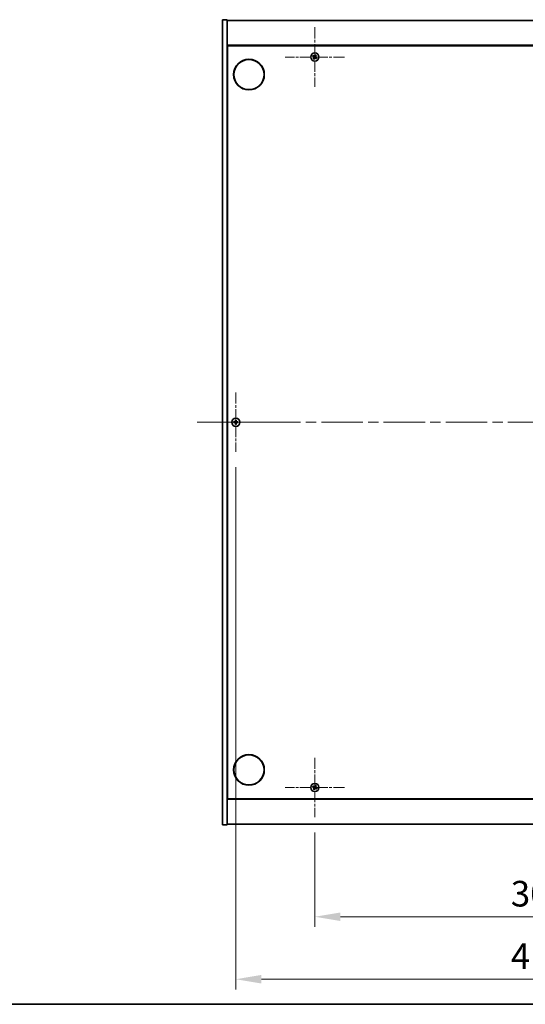
# Model space of a CAD drawing. Units: millimetres. Extents: x 0 to 11790, y 0 to 1967.
# Drawn here: x 2656 to 3002, y 0 to 673 of the extents above; entities that cross this region are included whole.
import ezdxf

# ---------------------------------------------------------------- set-up
doc = ezdxf.new("R2010")
doc.units = ezdxf.units.MM
doc.header["$LTSCALE"] = 5
doc.linetypes.add('CHAIN', pattern=[0.3543, 0.2362, -0.0295, 0.0591, -0.0295])
doc.layers.get('Defpoints').update_dxf_attribs({"lineweight": 25})
for name, color, linetype, lineweight in [('Border (ISO)', 7, 'Continuous', 35), ('Dimension (ISO)', 7, 'Continuous', 18), ('Dimension (ISO) @ 1', 7, 'Continuous', 18), ('Visible (ISO)', 7, 'Continuous', 35)]:
    doc.layers.add(name, color=color, linetype=linetype, lineweight=lineweight)
doc.layers.add('Center Mark (ISO)', color=7, linetype='Continuous', lineweight=18, true_color=0x80ffff)
doc.layers.add('Centerline (ISO)', color=7, linetype='Continuous', lineweight=18, true_color=0x80ffff)
doc.styles.add('Note Text (TK)', font='MS PGothic.ttf')
doc.dimstyles.new('Default - Method 1b (TK)', dxfattribs={"dimscale": 5, "dimtxt": 2.5, "dimasz": 2.5, "dimexe": 1, "dimexo": 1.5, "dimgap": 1, "dimtad": 1, "dimtoh": 1, "dimrnd": 1e-08, "dimdsep": 46, "dimtxsty": 'Note Text (TK)', "dimcen": 0.09, "dimdle": 5, "dimclrd": 100, "dimclre": 100, "dimclrt": 7, "dimadec": 1, "dimazin": 1, "dimtfac": 1, "dimtmove": 0, "dimatfit": 3, "dimfxl": 0, "dimtolj": 1, "dimlwd": -1, "dimlwe": -1, "dimarcsym": 0})

# ---------------------------------------------------------------- blocks, each defined once
blk = doc.blocks.new('図面枠 tk図枠')
at = {"layer": 'Border (ISO)'}
blk.add_line((14.5, 8), (405.5, 8), dxfattribs=at)
blk = doc.blocks.new('*D65')
at = {"layer": 'Defpoints', "color": 0, "transparency": 16777216}
for p in [(2857.84, 127.84), (3161.84, 127.84), (3161.84, 59.82)]:
    blk.add_point(p, dxfattribs=at)
at = {"layer": 'Dimension (ISO)', "color": 100, "transparency": 16777216}
for p, q in [((2857.84, 117.34), (2857.84, 52.82)), ((3161.84, 117.34), (3161.84, 52.82)), ((2875.34, 59.82), (3144.34, 59.82))]:
    blk.add_line(p, q, dxfattribs=at)
for points in [[(2875.34, 62.74), (2875.34, 56.91), (2857.84, 59.82)], [(3144.34, 62.74), (3144.34, 56.91), (3161.84, 59.82)]]:
    blk.add_solid(points, dxfattribs=at)
at = {"layer": 'Dimension (ISO)', "color": 7, "transparency": 16777216, "insert": (2991.8, 75.57), "char_height": 17.5, "attachment_point": 4, "style": 'Note Text (TK)'}
blk.add_mtext('\\A1;304', dxfattribs=at)
blk = doc.blocks.new('*D69')
at = {"layer": 'Defpoints', "color": 0, "transparency": 16777216}
for p in [(2803.84, 377.34), (3215.84, 377.34), (3215.84, 17.13)]:
    blk.add_point(p, dxfattribs=at)
at = {"layer": 'Dimension (ISO)', "color": 100, "transparency": 16777216}
for p, q in [((2803.84, 366.84), (2803.84, 10.13)), ((3215.84, 366.84), (3215.84, 10.13)), ((2821.34, 17.13), (3198.34, 17.13))]:
    blk.add_line(p, q, dxfattribs=at)
for points in [[(2821.34, 20.05), (2821.34, 14.21), (2803.84, 17.13)], [(3198.34, 20.05), (3198.34, 14.21), (3215.84, 17.13)]]:
    blk.add_solid(points, dxfattribs=at)
at = {"layer": 'Dimension (ISO)', "color": 7, "transparency": 16777216, "insert": (2991.84, 32.88), "char_height": 17.5, "attachment_point": 4, "style": 'Note Text (TK)'}
blk.add_mtext('\\A1;412', dxfattribs=at)

msp = doc.modelspace()

# ---------------------------------------------------------------- linework, layer by layer
at = {"layer": 'Center Mark (ISO)', "linetype": 'CHAIN', "ltscale": 6.444903}
for p, q in [((2857.842, 667.4397), (2857.842, 626.8397)), ((2878.142, 647.1397), (2837.542, 647.1397)), ((2803.842, 417.9397), (2803.842, 377.3397)), ((2824.142, 397.6397), (2783.542, 397.6397)), ((2857.842, 168.4397), (2857.842, 127.8397)), ((2878.142, 148.1397), (2837.542, 148.1397))]:
    msp.add_line(p, q, dxfattribs=at)
at = {"layer": 'Centerline (ISO)', "linetype": 'CHAIN', "ltscale": 23.990969}
msp.add_line((2777.342, 397.6397), (3242.342, 397.6397), dxfattribs=at)
at = {"layer": 'Visible (ISO)'}
for p, q in [((2794.842, 672.6397), (2797.842, 672.6397)), ((2794.842, 122.6397), (2794.842, 672.6397)), ((2797.842, 122.6397), (2797.842, 672.6397)), ((2797.842, 672.1397), (3221.842, 672.1397)), ((3221.842, 655.1397), (2797.842, 655.1397)), ((2798.092, 140.3897), (2798.092, 654.8897)), ((2798.092, 654.8897), (3221.592, 654.8897)), ((2798.092, 642.1397), (2797.842, 642.1397)), ((2797.842, 641.6397), (2798.092, 641.6397)), ((2797.842, 153.6397), (2798.092, 153.6397)), ((2797.842, 153.1397), (2798.092, 153.1397)), ((2797.842, 140.1397), (3221.842, 140.1397)), ((3221.592, 140.3897), (2798.092, 140.3897)), ((2794.842, 122.6397), (2797.842, 122.6397)), ((3221.842, 123.1397), (2797.842, 123.1397))]:
    msp.add_line(p, q, dxfattribs=at)
for centre, radius in [((2857.842, 647.1397), 2.8), ((2812.842, 635.1397), 10.5), ((2812.842, 635.1397), 10.3), ((2803.842, 397.6397), 2.8), ((2812.842, 160.1397), 10.5), ((2812.842, 160.1397), 10.3), ((2857.842, 148.1397), 2.8)]:
    msp.add_circle(centre, radius, dxfattribs=at)
for centre, radius, start, end in [((2857.842, 647.1397), 1.5, 138.8583896, 156.0846548), ((2857.842, 647.1397), 1.5, 228.8583896, 246.0846548), ((2857.842, 647.1397), 0.9327, 139.4899512, 155.4530932), ((2857.842, 647.1397), 0.9327, 229.4899512, 245.4530932), ((2857.842, 647.1397), 0.9327, 49.4899512, 65.4530932), ((2857.842, 647.1397), 1.5, 48.8583896, 66.0846548), ((2857.842, 647.1397), 0.9327, 319.4899512, 335.4530932), ((2857.842, 647.1397), 1.5, 318.8583896, 336.0846548), ((2803.842, 397.6397), 1.5, 171.3868674, 188.6131326), ((2803.842, 397.6397), 0.9327, 172.018429, 187.981571), ((2803.842, 397.6397), 1.5, 81.3868674, 98.6131326), ((2803.842, 397.6397), 0.9327, 82.018429, 97.981571), ((2803.842, 397.6397), 0.9327, 352.018429, 7.981571), ((2803.842, 397.6397), 1.5, 351.3868674, 8.6131326), ((2803.842, 397.6397), 1.5, 261.3868674, 278.6131326), ((2803.842, 397.6397), 0.9327, 262.018429, 277.981571), ((2857.842, 148.1397), 1.5, 138.8583896, 156.0846548), ((2857.842, 148.1397), 0.9327, 139.4899512, 155.4530932), ((2857.842, 148.1397), 0.9327, 49.4899512, 65.4530932), ((2857.842, 148.1397), 1.5, 48.8583896, 66.0846548), ((2857.842, 148.1397), 1.5, 228.8583896, 246.0846548), ((2857.842, 148.1397), 0.9327, 229.4899512, 245.4530932), ((2857.842, 148.1397), 0.9327, 319.4899512, 335.4530932), ((2857.842, 148.1397), 1.5, 318.8583896, 336.0846548)]:
    msp.add_arc(centre, radius, start, end, dxfattribs=at)
for centre, major_axis, start_param, end_param in [((2858.0303, 647.4299), (5.7404, -3.7252), 4.49420419, 4.64604145), ((2857.6583, 646.8466), (-5.7985, 3.634), 4.77873652, 4.93057377), ((2858.1351, 646.956), (-3.634, -5.7985), 4.77873652, 4.93057377), ((2857.5518, 647.328), (3.7252, 5.7404), 4.49420419, 4.64604145), ((2858.1322, 646.9514), (-3.7252, -5.7404), 4.49420419, 4.64604145), ((2858.0257, 647.4329), (5.7985, -3.634), 4.77873652, 4.93057377), ((2857.5488, 647.3234), (3.634, 5.7985), 4.77873652, 4.93057377), ((2857.6537, 646.8495), (-5.7404, 3.7252), 4.49420419, 4.64604145), ((2803.8447, 397.2938), (-6.843, -0.054), 4.77873652, 4.93057377), ((2803.8447, 397.9857), (6.843, -0.054), 4.49420419, 4.64604145), ((2804.1879, 397.637), (-0.054, -6.843), 4.49420419, 4.64604145), ((2804.1879, 397.6425), (0.054, -6.843), 4.77873652, 4.93057377), ((2803.496, 397.637), (-0.054, 6.843), 4.77873652, 4.93057377), ((2803.496, 397.6425), (0.054, 6.843), 4.49420419, 4.64604145), ((2803.8392, 397.2938), (-6.843, 0.054), 4.49420419, 4.64604145), ((2803.8392, 397.9857), (6.843, 0.054), 4.77873652, 4.93057377), ((2858.0303, 148.4299), (5.7404, -3.7252), 4.49420419, 4.64604145), ((2857.6583, 147.8466), (-5.7985, 3.634), 4.77873652, 4.93057377), ((2858.1322, 147.9514), (-3.7252, -5.7404), 4.49420419, 4.64604145), ((2857.5488, 148.3234), (3.634, 5.7985), 4.77873652, 4.93057377), ((2857.6537, 147.8495), (-5.7404, 3.7252), 4.49420419, 4.64604145), ((2858.1351, 147.956), (-3.634, -5.7985), 4.77873652, 4.93057377), ((2857.5518, 148.328), (3.7252, 5.7404), 4.49420419, 4.64604145), ((2858.0257, 148.4329), (5.7985, -3.634), 4.77873652, 4.93057377)]:
    msp.add_ellipse(centre, major_axis=major_axis, ratio=0.08715574, start_param=start_param, end_param=end_param, dxfattribs=at)
for points, weights in [([(2856.4707, 647.7478), (2856.7929, 647.6119), (2856.9936, 647.5272)], [1, 1.02813726389, 1]), ([(2857.1329, 647.7456), (2856.9714, 647.8918), (2856.7123, 648.1266)], [1, 1.02813726389, 1]), ([(2857.2361, 646.4306), (2857.0899, 646.2692), (2856.8551, 646.0101)], [1, 1.02813726371, 1]), ([(2856.9936, 647.5272), (2857.2638, 647.3691), (2857.3987, 647.2901)], [1, 1.43832634333, 1.83355827399]), ([(2857.5187, 647.4783), (2857.3901, 647.5673), (2857.1329, 647.7456)], [1.83355827401, 1.43832634334, 1]), ([(2857.2339, 645.7685), (2857.3698, 646.0907), (2857.4545, 646.2914)], [1, 1.02813726379, 1]), ([(2857.5034, 646.8165), (2857.4144, 646.6879), (2857.2361, 646.4306)], [1.83355827401, 1.43832634334, 1]), ([(2857.4545, 646.2914), (2857.6126, 646.5615), (2857.6916, 646.6964)], [1, 1.43832634333, 1.83355827399]), ([(2858.2294, 647.9881), (2858.0714, 647.7179), (2857.9923, 647.583)], [1, 1.43832634333, 1.83355827399]), ([(2858.1652, 646.8012), (2858.2938, 646.7122), (2858.5511, 646.5339)], [1.83355827401, 1.43832634334, 1]), ([(2858.1805, 647.463), (2858.2695, 647.5916), (2858.4478, 647.8488)], [1.83355827401, 1.43832634334, 1]), ([(2858.45, 648.511), (2858.3141, 648.1888), (2858.2294, 647.9881)], [1, 1.02813726819, 1]), ([(2858.6903, 646.7523), (2858.4202, 646.9103), (2858.2853, 646.9894)], [1, 1.43832634333, 1.83355827399]), ([(2858.4478, 647.8488), (2858.5941, 648.0103), (2858.8289, 648.2694)], [1, 1.0281372637, 1]), ([(2858.5511, 646.5339), (2858.7125, 646.3876), (2858.9716, 646.1528)], [1, 1.0281372639, 1]), ([(2859.2132, 646.5317), (2858.891, 646.6676), (2858.6903, 646.7523)], [1, 1.02813726384, 1]), ([(2802.9183, 397.7692), (2802.7036, 397.8058), (2802.3589, 397.8644)], [1, 1.0281372639, 1]), ([(2802.3589, 397.4151), (2802.7036, 397.4737), (2802.9183, 397.5102)], [1, 1.02813726384, 1]), ([(2803.3874, 397.7513), (2803.2311, 397.7572), (2802.9183, 397.7692)], [1.83355827401, 1.43832634334, 1]), ([(2802.9183, 397.5102), (2803.2311, 397.5222), (2803.3874, 397.5281)], [1, 1.43832634333, 1.83355827399]), ([(2803.6173, 399.1228), (2803.6759, 398.7781), (2803.7125, 398.5634)], [1, 1.02813726379, 1]), ([(2803.7125, 398.5634), (2803.7245, 398.2506), (2803.7304, 398.0943)], [1, 1.43832634333, 1.83355827399]), ([(2803.7304, 397.1851), (2803.7245, 397.0289), (2803.7125, 396.7161)], [1.83355827401, 1.43832634334, 1]), ([(2803.9536, 398.0943), (2803.9595, 398.2506), (2803.9715, 398.5634)], [1.83355827401, 1.43832634334, 1]), ([(2803.9715, 396.7161), (2803.9595, 397.0289), (2803.9536, 397.1851)], [1, 1.43832634333, 1.83355827399]), ([(2803.9715, 398.5634), (2804.008, 398.7781), (2804.0666, 399.1228)], [1, 1.02813726371, 1]), ([(2804.7656, 397.7692), (2804.4528, 397.7572), (2804.2966, 397.7513)], [1, 1.43832634333, 1.83355827399]), ([(2804.2966, 397.5281), (2804.4528, 397.5222), (2804.7656, 397.5102)], [1.83355827401, 1.43832634334, 1]), ([(2805.3251, 397.8644), (2804.9804, 397.8058), (2804.7656, 397.7692)], [1, 1.02813726389, 1]), ([(2804.7656, 397.5102), (2804.9804, 397.4737), (2805.3251, 397.4151)], [1, 1.02813726389, 1]), ([(2803.7125, 396.7161), (2803.6759, 396.5013), (2803.6173, 396.1566)], [1, 1.0281372637, 1]), ([(2804.0666, 396.1566), (2804.008, 396.5013), (2803.9715, 396.7161)], [1, 1.02813726819, 1]), ([(2856.4707, 148.7478), (2856.7929, 148.6119), (2856.9936, 148.5272)], [1, 1.02813726389, 1]), ([(2857.1329, 148.7456), (2856.9714, 148.8918), (2856.7123, 149.1266)], [1, 1.02813726389, 1]), ([(2856.9936, 148.5272), (2857.2638, 148.3691), (2857.3987, 148.2901)], [1, 1.43832634333, 1.83355827399]), ([(2857.5187, 148.4783), (2857.3901, 148.5673), (2857.1329, 148.7456)], [1.83355827401, 1.43832634334, 1]), ([(2858.2294, 148.9881), (2858.0714, 148.7179), (2857.9923, 148.583)], [1, 1.43832634333, 1.83355827399]), ([(2858.1805, 148.463), (2858.2695, 148.5916), (2858.4478, 148.8488)], [1.83355827401, 1.43832634334, 1]), ([(2858.45, 149.511), (2858.3141, 149.1888), (2858.2294, 148.9881)], [1, 1.02813726819, 1]), ([(2858.6903, 147.7523), (2858.4202, 147.9103), (2858.2853, 147.9894)], [1, 1.43832634333, 1.83355827399]), ([(2858.4478, 148.8488), (2858.5941, 149.0103), (2858.8289, 149.2694)], [1, 1.0281372637, 1]), ([(2857.2361, 147.4306), (2857.0899, 147.2692), (2856.8551, 147.0101)], [1, 1.02813726371, 1]), ([(2857.2339, 146.7685), (2857.3698, 147.0907), (2857.4545, 147.2914)], [1, 1.02813726379, 1]), ([(2857.5034, 147.8165), (2857.4144, 147.6879), (2857.2361, 147.4306)], [1.83355827401, 1.43832634334, 1]), ([(2857.4545, 147.2914), (2857.6126, 147.5615), (2857.6916, 147.6964)], [1, 1.43832634333, 1.83355827399]), ([(2858.1652, 147.8012), (2858.2938, 147.7122), (2858.5511, 147.5339)], [1.83355827401, 1.43832634334, 1]), ([(2858.5511, 147.5339), (2858.7125, 147.3876), (2858.9716, 147.1528)], [1, 1.0281372639, 1]), ([(2859.2132, 147.5317), (2858.891, 147.6676), (2858.6903, 147.7523)], [1, 1.02813726384, 1])]:
    msp.add_rational_spline(points, weights, degree=2, dxfattribs=at)
for points, knots in [([(2857.3257, 647.1777), (2857.3479, 647.1631), (2857.3687, 647.1432), (2857.4005, 647.0966), (2857.4116, 647.07), (2857.4226, 647.0181), (2857.4234, 646.9893), (2857.4135, 646.9349), (2857.4033, 646.9093), (2857.3899, 646.8876)], [0, 0, 0, 0, 0.0079679566, 0.0079679566, 0.0159359132, 0.0159359132, 0.0239048984, 0.0239048984, 0.0315396272, 0.0315396272, 0.0315396272, 0.0315396272]), ([(2857.3987, 647.2901), (2857.4315, 647.2709), (2857.4619, 647.2452), (2857.5012, 647.199), (2857.5164, 647.1769), (2857.541, 647.1284), (2857.5504, 647.102), (2857.5617, 647.051), (2857.5643, 647.0231), (2857.5624, 646.9687), (2857.558, 646.9422), (2857.5418, 646.8838), (2857.5251, 646.8477), (2857.5034, 646.8165)], [0.1535075344, 0.1535075344, 0.1535075344, 0.1535075344, 0.1654059619, 0.1654059619, 0.1732444887, 0.1732444887, 0.1810830155, 0.1810830155, 0.1889215423, 0.1889215423, 0.1967600691, 0.1967600691, 0.2086584966, 0.2086584966, 0.2086584966, 0.2086584966]), ([(2857.9923, 647.583), (2857.9731, 647.5502), (2857.9474, 647.5198), (2857.9013, 647.4805), (2857.8792, 647.4653), (2857.8307, 647.4407), (2857.8042, 647.4313), (2857.7532, 647.42), (2857.7253, 647.4174), (2857.6709, 647.4193), (2857.6445, 647.4237), (2857.5861, 647.4399), (2857.5499, 647.4566), (2857.5187, 647.4783)], [0.1535075344, 0.1535075344, 0.1535075344, 0.1535075344, 0.1654059619, 0.1654059619, 0.1732444887, 0.1732444887, 0.1810830155, 0.1810830155, 0.1889215423, 0.1889215423, 0.1967600691, 0.1967600691, 0.2086584966, 0.2086584966, 0.2086584966, 0.2086584966]), ([(2857.8799, 647.656), (2857.8654, 647.6338), (2857.8454, 647.613), (2857.7989, 647.5812), (2857.7723, 647.5701), (2857.7203, 647.5591), (2857.6915, 647.5583), (2857.6372, 647.5682), (2857.6116, 647.5784), (2857.5899, 647.5918)], [0, 0, 0, 0, 0.0079681043, 0.0079681043, 0.0159362086, 0.0159362086, 0.0239050461, 0.0239050461, 0.0315396273, 0.0315396273, 0.0315396273, 0.0315396273]), ([(2857.6916, 646.6964), (2857.7108, 646.7292), (2857.7365, 646.7596), (2857.7827, 646.7989), (2857.8048, 646.8142), (2857.8533, 646.8388), (2857.8797, 646.8481), (2857.9307, 646.8594), (2857.9586, 646.8621), (2858.013, 646.8602), (2858.0395, 646.8557), (2858.0979, 646.8395), (2858.134, 646.8228), (2858.1652, 646.8012)], [0.1535075344, 0.1535075344, 0.1535075344, 0.1535075344, 0.1654059619, 0.1654059619, 0.1732444887, 0.1732444887, 0.1810830155, 0.1810830155, 0.1889215423, 0.1889215423, 0.1967600691, 0.1967600691, 0.2086584966, 0.2086584966, 0.2086584966, 0.2086584966]), ([(2857.804, 646.6235), (2857.8186, 646.6457), (2857.8385, 646.6664), (2857.8851, 646.6983), (2857.9117, 646.7093), (2857.9636, 646.7204), (2857.9924, 646.7211), (2858.0468, 646.7112), (2858.0724, 646.7011), (2858.0941, 646.6877)], [0, 0, 0, 0, 0.0079679566, 0.0079679566, 0.0159359132, 0.0159359132, 0.0239048984, 0.0239048984, 0.0315396272, 0.0315396272, 0.0315396272, 0.0315396272]), ([(2858.2853, 646.9894), (2858.2525, 647.0086), (2858.2221, 647.0343), (2858.1828, 647.0804), (2858.1675, 647.1025), (2858.1429, 647.151), (2858.1336, 647.1775), (2858.1223, 647.2285), (2858.1196, 647.2564), (2858.1215, 647.3108), (2858.126, 647.3372), (2858.1422, 647.3956), (2858.1589, 647.4318), (2858.1805, 647.463)], [0.1535075344, 0.1535075344, 0.1535075344, 0.1535075344, 0.1654059619, 0.1654059619, 0.1732444887, 0.1732444887, 0.1810830155, 0.1810830155, 0.1889215423, 0.1889215423, 0.1967600691, 0.1967600691, 0.2086584966, 0.2086584966, 0.2086584966, 0.2086584966]), ([(2858.3582, 647.1018), (2858.336, 647.1163), (2858.3153, 647.1363), (2858.2834, 647.1828), (2858.2724, 647.2094), (2858.2613, 647.2614), (2858.2606, 647.2902), (2858.2705, 647.3445), (2858.2806, 647.3701), (2858.294, 647.3918)], [0, 0, 0, 0, 0.0079681043, 0.0079681043, 0.0159362086, 0.0159362086, 0.0239050461, 0.0239050461, 0.0315396273, 0.0315396273, 0.0315396273, 0.0315396273]), ([(2803.5964, 398.0954), (2803.596, 398.0689), (2803.5904, 398.0406), (2803.5683, 397.9888), (2803.5518, 397.9651), (2803.5139, 397.9279), (2803.49, 397.9118), (2803.4389, 397.8909), (2803.4118, 397.8857), (2803.3863, 397.8853)], [0, 0, 0, 0, 0.0079679566, 0.0079679566, 0.0159359132, 0.0159359132, 0.0239048984, 0.0239048984, 0.0315396272, 0.0315396272, 0.0315396272, 0.0315396272]), ([(2803.3863, 397.3941), (2803.4128, 397.3938), (2803.4411, 397.3881), (2803.4929, 397.366), (2803.5166, 397.3495), (2803.5538, 397.3117), (2803.5699, 397.2878), (2803.5908, 397.2367), (2803.596, 397.2096), (2803.5964, 397.1841)], [0, 0, 0, 0, 0.0079681043, 0.0079681043, 0.0159362086, 0.0159362086, 0.0239050461, 0.0239050461, 0.0315396273, 0.0315396273, 0.0315396273, 0.0315396273]), ([(2803.7304, 398.0943), (2803.7318, 398.0563), (2803.7265, 398.0169), (2803.7087, 397.959), (2803.6983, 397.9342), (2803.6706, 397.8874), (2803.6534, 397.8653), (2803.6164, 397.8283), (2803.5943, 397.8111), (2803.5475, 397.7834), (2803.5227, 397.773), (2803.4648, 397.7552), (2803.4253, 397.7499), (2803.3874, 397.7513)], [0.1535075344, 0.1535075344, 0.1535075344, 0.1535075344, 0.1654059619, 0.1654059619, 0.1732444887, 0.1732444887, 0.1810830155, 0.1810830155, 0.1889215423, 0.1889215423, 0.1967600691, 0.1967600691, 0.2086584966, 0.2086584966, 0.2086584966, 0.2086584966]), ([(2803.3874, 397.5281), (2803.4253, 397.5296), (2803.4648, 397.5242), (2803.5227, 397.5065), (2803.5475, 397.496), (2803.5943, 397.4684), (2803.6164, 397.4511), (2803.6534, 397.4142), (2803.6706, 397.3921), (2803.6983, 397.3452), (2803.7087, 397.3205), (2803.7265, 397.2626), (2803.7318, 397.2231), (2803.7304, 397.1851)], [0.1535075344, 0.1535075344, 0.1535075344, 0.1535075344, 0.1654059619, 0.1654059619, 0.1732444887, 0.1732444887, 0.1810830155, 0.1810830155, 0.1889215423, 0.1889215423, 0.1967600691, 0.1967600691, 0.2086584966, 0.2086584966, 0.2086584966, 0.2086584966]), ([(2804.2966, 397.7513), (2804.2586, 397.7499), (2804.2191, 397.7552), (2804.1612, 397.773), (2804.1365, 397.7834), (2804.0896, 397.8111), (2804.0675, 397.8283), (2804.0306, 397.8653), (2804.0133, 397.8874), (2803.9857, 397.9342), (2803.9752, 397.959), (2803.9575, 398.0169), (2803.9521, 398.0563), (2803.9536, 398.0943)], [0.1535075344, 0.1535075344, 0.1535075344, 0.1535075344, 0.1654059619, 0.1654059619, 0.1732444887, 0.1732444887, 0.1810830155, 0.1810830155, 0.1889215423, 0.1889215423, 0.1967600691, 0.1967600691, 0.2086584966, 0.2086584966, 0.2086584966, 0.2086584966]), ([(2803.9536, 397.1851), (2803.9521, 397.2231), (2803.9575, 397.2626), (2803.9752, 397.3205), (2803.9857, 397.3452), (2804.0133, 397.3921), (2804.0306, 397.4142), (2804.0675, 397.4511), (2804.0896, 397.4684), (2804.1365, 397.496), (2804.1612, 397.5065), (2804.2191, 397.5242), (2804.2586, 397.5296), (2804.2966, 397.5281)], [0.1535075344, 0.1535075344, 0.1535075344, 0.1535075344, 0.1654059619, 0.1654059619, 0.1732444887, 0.1732444887, 0.1810830155, 0.1810830155, 0.1889215423, 0.1889215423, 0.1967600691, 0.1967600691, 0.2086584966, 0.2086584966, 0.2086584966, 0.2086584966]), ([(2804.2976, 397.8853), (2804.2711, 397.8857), (2804.2429, 397.8913), (2804.191, 397.9134), (2804.1674, 397.9299), (2804.1301, 397.9678), (2804.114, 397.9917), (2804.0931, 398.0428), (2804.0879, 398.0699), (2804.0876, 398.0954)], [0, 0, 0, 0, 0.0079679566, 0.0079679566, 0.0159359132, 0.0159359132, 0.0239048984, 0.0239048984, 0.0315396272, 0.0315396272, 0.0315396272, 0.0315396272]), ([(2804.0876, 397.1841), (2804.0879, 397.2106), (2804.0936, 397.2388), (2804.1157, 397.2907), (2804.1322, 397.3143), (2804.17, 397.3516), (2804.1939, 397.3677), (2804.245, 397.3886), (2804.2721, 397.3938), (2804.2976, 397.3941)], [0, 0, 0, 0, 0.0079681043, 0.0079681043, 0.0159362086, 0.0159362086, 0.0239050461, 0.0239050461, 0.0315396273, 0.0315396273, 0.0315396273, 0.0315396273]), ([(2857.3257, 148.1777), (2857.3479, 148.1631), (2857.3687, 148.1432), (2857.4005, 148.0966), (2857.4116, 148.07), (2857.4226, 148.0181), (2857.4234, 147.9893), (2857.4135, 147.9349), (2857.4033, 147.9093), (2857.3899, 147.8876)], [0, 0, 0, 0, 0.0079679566, 0.0079679566, 0.0159359132, 0.0159359132, 0.0239048984, 0.0239048984, 0.0315396272, 0.0315396272, 0.0315396272, 0.0315396272]), ([(2857.3987, 148.2901), (2857.4315, 148.2709), (2857.4619, 148.2452), (2857.5012, 148.199), (2857.5164, 148.1769), (2857.541, 148.1284), (2857.5504, 148.102), (2857.5617, 148.051), (2857.5643, 148.0231), (2857.5624, 147.9687), (2857.558, 147.9422), (2857.5418, 147.8838), (2857.5251, 147.8477), (2857.5034, 147.8165)], [0.1535075344, 0.1535075344, 0.1535075344, 0.1535075344, 0.1654059619, 0.1654059619, 0.1732444887, 0.1732444887, 0.1810830155, 0.1810830155, 0.1889215423, 0.1889215423, 0.1967600691, 0.1967600691, 0.2086584966, 0.2086584966, 0.2086584966, 0.2086584966]), ([(2857.9923, 148.583), (2857.9731, 148.5502), (2857.9474, 148.5198), (2857.9013, 148.4805), (2857.8792, 148.4653), (2857.8307, 148.4407), (2857.8042, 148.4313), (2857.7532, 148.42), (2857.7253, 148.4174), (2857.6709, 148.4193), (2857.6445, 148.4237), (2857.5861, 148.4399), (2857.5499, 148.4566), (2857.5187, 148.4783)], [0.1535075344, 0.1535075344, 0.1535075344, 0.1535075344, 0.1654059619, 0.1654059619, 0.1732444887, 0.1732444887, 0.1810830155, 0.1810830155, 0.1889215423, 0.1889215423, 0.1967600691, 0.1967600691, 0.2086584966, 0.2086584966, 0.2086584966, 0.2086584966]), ([(2857.8799, 148.656), (2857.8654, 148.6338), (2857.8454, 148.613), (2857.7989, 148.5812), (2857.7723, 148.5701), (2857.7203, 148.5591), (2857.6915, 148.5583), (2857.6372, 148.5682), (2857.6116, 148.5784), (2857.5899, 148.5918)], [0, 0, 0, 0, 0.0079681043, 0.0079681043, 0.0159362086, 0.0159362086, 0.0239050461, 0.0239050461, 0.0315396273, 0.0315396273, 0.0315396273, 0.0315396273]), ([(2858.2853, 147.9894), (2858.2525, 148.0086), (2858.2221, 148.0343), (2858.1828, 148.0804), (2858.1675, 148.1025), (2858.1429, 148.151), (2858.1336, 148.1775), (2858.1223, 148.2285), (2858.1196, 148.2564), (2858.1215, 148.3108), (2858.126, 148.3372), (2858.1422, 148.3956), (2858.1589, 148.4318), (2858.1805, 148.463)], [0.1535075344, 0.1535075344, 0.1535075344, 0.1535075344, 0.1654059619, 0.1654059619, 0.1732444887, 0.1732444887, 0.1810830155, 0.1810830155, 0.1889215423, 0.1889215423, 0.1967600691, 0.1967600691, 0.2086584966, 0.2086584966, 0.2086584966, 0.2086584966]), ([(2858.3582, 148.1018), (2858.336, 148.1163), (2858.3153, 148.1363), (2858.2834, 148.1828), (2858.2724, 148.2094), (2858.2613, 148.2614), (2858.2606, 148.2902), (2858.2705, 148.3445), (2858.2806, 148.3701), (2858.294, 148.3918)], [0, 0, 0, 0, 0.0079681043, 0.0079681043, 0.0159362086, 0.0159362086, 0.0239050461, 0.0239050461, 0.0315396273, 0.0315396273, 0.0315396273, 0.0315396273]), ([(2857.6916, 147.6964), (2857.7108, 147.7292), (2857.7365, 147.7596), (2857.7827, 147.7989), (2857.8048, 147.8142), (2857.8533, 147.8388), (2857.8797, 147.8481), (2857.9307, 147.8594), (2857.9586, 147.8621), (2858.013, 147.8602), (2858.0395, 147.8557), (2858.0979, 147.8395), (2858.134, 147.8228), (2858.1652, 147.8012)], [0.1535075344, 0.1535075344, 0.1535075344, 0.1535075344, 0.1654059619, 0.1654059619, 0.1732444887, 0.1732444887, 0.1810830155, 0.1810830155, 0.1889215423, 0.1889215423, 0.1967600691, 0.1967600691, 0.2086584966, 0.2086584966, 0.2086584966, 0.2086584966]), ([(2857.804, 147.6235), (2857.8186, 147.6457), (2857.8385, 147.6664), (2857.8851, 147.6983), (2857.9117, 147.7093), (2857.9636, 147.7204), (2857.9924, 147.7211), (2858.0468, 147.7112), (2858.0724, 147.7011), (2858.0941, 147.6877)], [0, 0, 0, 0, 0.0079679566, 0.0079679566, 0.0159359132, 0.0159359132, 0.0239048984, 0.0239048984, 0.0315396272, 0.0315396272, 0.0315396272, 0.0315396272])]:
    msp.add_open_spline(points, degree=3, knots=knots, dxfattribs=at)

# ---------------------------------------------------------------- block references
at = {"xscale": 7, "yscale": 7, "zscale": 7}
msp.add_blockref('図面枠 tk図枠', (1863.5, -56), dxfattribs=at)

# ---------------------------------------------------------------- dimensions: what is measured, and where the dimension line sits
at = {"layer": 'Dimension (ISO) @ 1', "color": 100, "true_color": 0x00ff3f}
for base, p1, p2, picture, middle in [((3215.842, 17.1313), (2803.842, 377.3397), (3215.842, 377.3397), '*D69', (3009.842, 17.1313)), ((3161.842, 59.824), (2857.842, 127.8397), (3161.842, 127.8397), '*D65', (3009.842, 59.824))]:
    dim = msp.add_linear_dim(base=base, p1=p1, p2=p2, angle=180, dimstyle='Default - Method 1b (TK)', override={"dimscale": 1, "dimtxt": 17.5, "dimasz": 17.5, "dimexe": 7, "dimexo": 10.5, "dimgap": 7, "dimtoh": 0, "dimdec": 2, "dimcen": 0.63, "dimtol": 0, "dimlim": 0, "dimtp": 0, "dimtm": 0, "dimtdec": 2, "dimtix": 0, "dimtofl": 0, "dimtmove": 0, "dimatfit": 1}, dxfattribs=at)
    dim.commit()
    dim.dimension.update_dxf_attribs({"geometry": picture, "text_midpoint": middle, "dimtype": 128})

doc.saveas('drawing.dxf')
